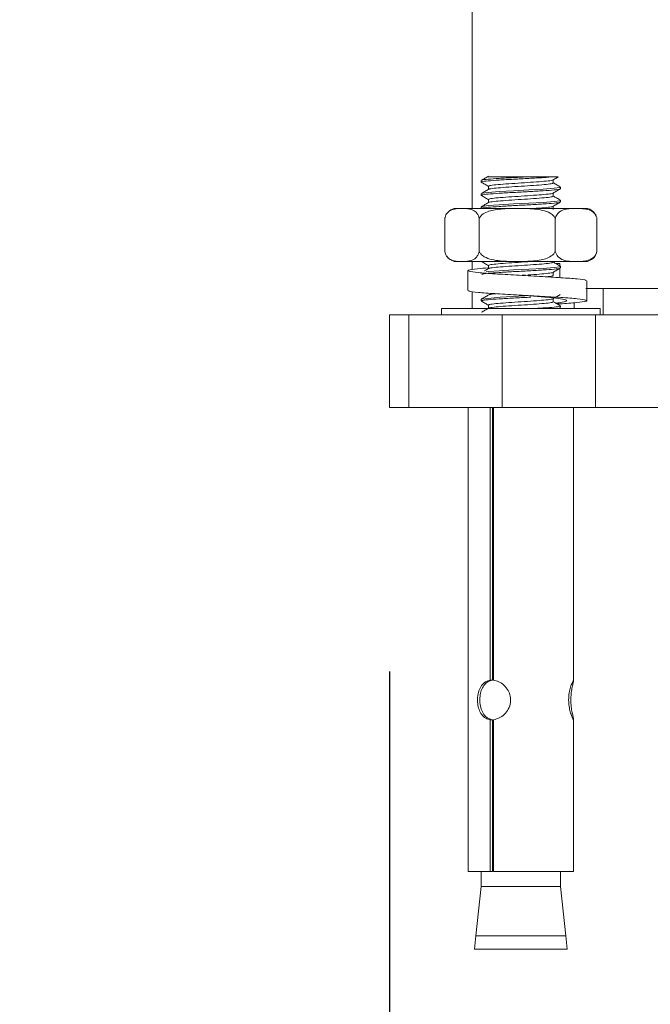
# Model space of a CAD drawing. Units: millimetres. Extents: x 176.5 to 253.4, y 84.1 to 167.6.
# Drawn here: x 220.2 to 222.6, y 91.9 to 95.6 of the extents above; entities that cross this region are included whole.
import ezdxf

# ---------------------------------------------------------------- set-up
doc = ezdxf.new("R2010")
doc.units = ezdxf.units.MM
doc.header["$PDSIZE"] = -1
doc.layers.add('COTAS', color=253, linetype='Continuous')
doc.layers.add('cuerpo', color=7, linetype='Continuous', lineweight=5)
doc.styles.add('ARIAL', font='arial.ttf')
doc.dimstyles.new('RS (E1.20)', dxfattribs={"dimtxt": 1.5, "dimasz": 0.7, "dimexe": 0.5, "dimexo": 1, "dimgap": 1, "dimtad": 0, "dimtih": 1, "dimtoh": 1, "dimdec": 0, "dimlfac": 20, "dimtxsty": 'ARIAL', "dimcen": 0, "dimclrd": 256, "dimclre": 256, "dimclrt": 256, "dimadec": 0, "dimazin": 0, "dimtfac": 1, "dimtdec": 0, "dimtofl": 0, "dimtmove": 0, "dimatfit": 3, "dimfxl": 1, "dimlwd": -1, "dimlwe": -1, "dimarcsym": 0})

# ---------------------------------------------------------------- blocks, each defined once
blk = doc.blocks.new('*D39')
at = {"layer": 'COTAS', "transparency": 16777216}
for p, q in [((221.6455, 93.1543), (221.6455, 89.2511)), ((227.2721, 93.1543), (227.2721, 89.2511)), ((220.9455, 89.7511), (220.2455, 89.7511)), ((227.9721, 89.7511), (228.6721, 89.7511))]:
    blk.add_line(p, q, dxfattribs=at)
for points in [[(220.9455, 89.8677), (220.9455, 89.6344), (221.6455, 89.7511)], [(227.9721, 89.8677), (227.9721, 89.6344), (227.2721, 89.7511)]]:
    blk.add_solid(points, dxfattribs=at)
at = {"layer": 'Defpoints', "color": 0, "transparency": 16777216}
for p in [(221.6455, 94.1543), (227.2721, 94.1543), (227.2721, 89.7511)]:
    blk.add_point(p, dxfattribs=at)
at = {"layer": 'COTAS', "transparency": 16777216, "insert": (224.4588, 89.7511), "char_height": 1.5, "attachment_point": 5, "style": 'ARIAL'}
blk.add_mtext('113', dxfattribs=at)

msp = doc.modelspace()

# ---------------------------------------------------------------- linework, layer by layer
at = {"layer": 'cuerpo'}
for p, q in [((221.9588, 96.5543), (221.9588, 94.9074)), ((221.993, 95.0137), (221.993, 95.0074)), ((222.1738, 95.0278), (222.2686, 95.0278)), ((222.266, 95.0043), (222.266, 95.0164)), ((222.0201, 94.9918), (222.0201, 94.9797)), ((222.293, 94.9824), (222.293, 94.9887)), ((221.993, 94.9637), (221.993, 94.9574)), ((222.0201, 94.9418), (222.0201, 94.9297)), ((222.266, 94.9543), (222.266, 94.9664)), ((222.293, 94.9324), (222.293, 94.9387)), ((221.8908, 94.9074), (221.905, 94.9074)), ((221.9349, 94.9074), (221.905, 94.9074)), ((221.9349, 94.9074), (222.0962, 94.9074)), ((221.993, 94.9137), (221.993, 94.9074)), ((222.1624, 94.9074), (222.0962, 94.9074)), ((222.1624, 94.9074), (222.3342, 94.9074)), ((222.266, 94.9043), (222.266, 94.9164)), ((222.3705, 94.9074), (222.3342, 94.9074)), ((222.3705, 94.9074), (222.3952, 94.9074)), ((221.8548, 94.7454), (221.8548, 94.8694)), ((221.8642, 94.8904), (221.8623, 94.8879)), ((221.9851, 94.7454), (221.9851, 94.8694)), ((222.2734, 94.7454), (222.2734, 94.8694)), ((222.4313, 94.7454), (222.4313, 94.8694)), ((221.8908, 94.7074), (221.905, 94.7074)), ((221.9349, 94.7074), (221.905, 94.7074)), ((221.9349, 94.7074), (222.0962, 94.7074)), ((221.9428, 94.6723), (221.9428, 94.5973)), ((221.9588, 94.7074), (221.9588, 94.6764)), ((221.993, 94.7074), (221.993, 94.7074)), ((222.0201, 94.6918), (222.0201, 94.6797)), ((222.1624, 94.7074), (222.0962, 94.7074)), ((222.1624, 94.7074), (222.3342, 94.7074)), ((222.276, 94.6989), (222.2909, 94.6989)), ((222.2909, 94.6989), (222.2909, 94.6902)), ((222.2909, 94.6808), (222.2909, 94.6458)), ((222.293, 94.6824), (222.293, 94.6887)), ((222.3705, 94.7074), (222.3342, 94.7074)), ((222.3705, 94.7074), (222.3952, 94.7074)), ((222.1604, 94.6554), (222.1481, 94.6546)), ((222.266, 94.6543), (222.266, 94.6664)), ((222.3885, 94.6043), (222.8099, 94.6043)), ((222.3928, 94.5585), (222.3928, 94.6335)), ((222.4543, 94.5043), (222.4543, 94.6043)), ((221.9588, 94.5932), (221.9588, 94.5293)), ((221.993, 94.5637), (221.993, 94.5574)), ((222.266, 94.5543), (222.266, 94.5664)), ((221.843, 94.5293), (221.843, 94.5043)), ((222.3942, 94.5293), (221.843, 94.5293)), ((222.0201, 94.5418), (222.0201, 94.5297)), ((222.2803, 94.5464), (222.2909, 94.5464)), ((222.293, 94.5324), (222.293, 94.5387)), ((222.3454, 94.5293), (222.3454, 94.5506)), ((222.443, 94.5293), (222.3942, 94.5293)), ((222.443, 94.5043), (222.443, 94.5293)), ((221.6455, 94.5043), (221.6455, 94.1543)), ((221.7188, 94.5043), (221.6455, 94.5043)), ((221.7188, 94.1543), (221.7188, 94.5043)), ((221.7188, 94.5043), (222.0723, 94.5043)), ((222.0723, 94.5043), (222.0723, 94.1543)), ((222.4259, 94.5043), (222.0723, 94.5043)), ((222.4259, 94.1543), (222.4259, 94.5043)), ((222.4259, 94.5043), (222.8088, 94.5043)), ((221.6455, 94.1543), (221.7188, 94.1543)), ((221.7188, 94.1543), (222.0723, 94.1543)), ((221.943, 94.1543), (221.943, 92.3964)), ((222.0274, 94.1543), (222.0274, 93.121)), ((222.0356, 94.1543), (222.0356, 93.121)), ((222.0401, 94.1543), (222.0401, 93.121)), ((222.0723, 94.1543), (222.4259, 94.1543)), ((222.343, 93.12), (222.343, 94.1543)), ((222.4259, 94.1543), (223.6381, 94.1543)), ((222.0401, 94.1463), (222.0356, 94.1456)), ((222.0401, 94.1338), (222.0356, 94.1331)), ((222.0401, 94.0963), (222.0356, 94.0956)), ((222.0401, 94.0838), (222.0356, 94.0831)), ((222.0401, 94.0463), (222.0356, 94.0456)), ((222.0401, 94.0338), (222.0356, 94.0331)), ((222.0401, 93.9963), (222.0356, 93.9956)), ((222.0401, 93.9838), (222.0356, 93.9831)), ((222.0401, 93.9463), (222.0356, 93.9456)), ((222.0401, 93.9338), (222.0356, 93.9331)), ((222.0401, 93.8963), (222.0356, 93.8956)), ((222.0401, 93.8838), (222.0356, 93.8831)), ((222.0401, 93.8463), (222.0356, 93.8456)), ((222.0401, 93.8338), (222.0356, 93.8331)), ((222.0401, 93.7963), (222.0356, 93.7956)), ((222.0401, 93.7838), (222.0356, 93.7831)), ((222.0401, 93.7463), (222.0356, 93.7456)), ((222.0401, 93.7338), (222.0356, 93.7331)), ((222.0401, 93.6963), (222.0356, 93.6956)), ((222.0401, 93.6838), (222.0356, 93.6831)), ((222.0356, 93.121), (222.0274, 93.121)), ((222.0274, 92.9718), (222.0274, 92.3964)), ((222.0274, 92.9718), (222.0356, 92.9718)), ((222.0356, 92.9718), (222.0356, 92.3964)), ((222.0401, 92.9718), (222.0401, 92.3964)), ((222.3422, 92.3964), (222.3422, 92.9718)), ((222.343, 92.9718), (222.3422, 92.9718)), ((222.343, 92.9718), (222.343, 92.3964)), ((221.943, 92.3964), (222.0274, 92.3964)), ((221.993, 92.3964), (221.993, 92.3402)), ((222.0274, 92.3964), (222.0356, 92.3964)), ((222.0401, 92.3964), (222.3422, 92.3964)), ((222.293, 92.3402), (222.293, 92.3964)), ((222.3422, 92.3964), (222.343, 92.3964)), ((221.993, 92.3402), (221.9727, 92.1528)), ((222.2686, 92.3402), (221.993, 92.3402)), ((222.293, 92.3402), (222.2686, 92.3402)), ((222.3134, 92.1528), (222.293, 92.3402)), ((221.9727, 92.1528), (221.968, 92.1028)), ((221.9727, 92.1528), (222.3134, 92.1528)), ((222.318, 92.1028), (222.3134, 92.1528)), ((221.968, 92.1028), (222.318, 92.1028))]:
    msp.add_line(p, q, dxfattribs=at)
at = {"layer": 'cuerpo', "flags": 128}
for points in [[(222.2902, 94.9887), (222.2904, 94.9872), (222.2686, 94.9841), (222.2277, 94.9809), (222.1738, 94.9778), (222.1738, 94.9778), (222.1153, 94.9747), (222.061, 94.9716), (222.0192, 94.9684), (221.9962, 94.9653), (221.9959, 94.9637)], [(222.2902, 94.9387), (222.2904, 94.9372), (222.2686, 94.9341), (222.2277, 94.9309), (222.1738, 94.9278), (222.1738, 94.9278), (222.1153, 94.9247), (222.061, 94.9216), (222.0192, 94.9184), (221.9962, 94.9153), (221.9959, 94.9137)], [(222.2902, 94.6887), (222.2904, 94.6872), (222.2686, 94.6841), (222.2277, 94.6809), (222.1738, 94.6778), (222.1738, 94.6778), (222.1153, 94.6747), (222.061, 94.6716), (222.0192, 94.6684), (222.0112, 94.6673)]]:
    msp.add_lwpolyline(points, dxfattribs=at)
at = {"layer": 'cuerpo'}
for centre, radius, start, end in [((221.9026, 94.8597), 0.0492, 103.7763, 126.3569), ((222.3835, 94.8597), 0.0492, 35.1131, 76.2237), ((221.9026, 94.7552), 0.0492, 215.7341, 256.2237), ((222.3835, 94.7552), 0.0492, 283.7763, 324.1927), ((222.2395, 92.6501), 1.929, 91.7474, 97.254)]:
    msp.add_arc(centre, radius, start, end, dxfattribs=at)
for points, knots in [([(221.9932, 95.0071), (221.9977, 95.0045), (222.0067, 94.9993), (222.0157, 94.994), (222.0203, 94.9914)], [0, 0, 0, 0, 0.500065, 1, 1, 1, 1]), ([(222.0207, 95.0301), (222.0162, 95.0275), (222.0071, 95.0222), (221.998, 95.0169), (221.9935, 95.0143)], [0, 0, 0, 0, 0.499806, 1, 1, 1, 1]), ([(222.1738, 95.0278), (222.1542, 95.0268), (222.1148, 95.0247), (222.0586, 95.0216), (222.0167, 95.0184), (221.994, 95.0158), (221.9954, 95.0142), (221.9959, 95.0137)], [0, 0, 0, 0, 0.220921, 0.441843, 0.662764, 0.883685, 1, 1, 1, 1]), ([(222.2686, 95.0278), (222.256, 95.0268), (222.2307, 95.0247), (222.1744, 95.0216), (222.1147, 95.0184), (222.0586, 95.0153), (222.0167, 95.0122), (221.994, 95.0095), (221.9954, 95.008), (221.9959, 95.0074)], [0, 0, 0, 0, 0.153222, 0.306443, 0.459665, 0.612886, 0.766108, 0.919329, 1, 1, 1, 1]), ([(222.0176, 95.0278), (222.0173, 95.0278), (222.015, 95.0278), (222.0239, 95.0278), (222.0445, 95.0278), (222.0792, 95.0278), (222.1236, 95.0278), (222.1564, 95.0278), (222.1738, 95.0278)], [0, 0, 0, 0, 0.024921, 0.201028, 0.389499, 0.581321, 0.778463, 1, 1, 1, 1]), ([(222.2638, 95.0158), (222.2639, 95.0156), (222.2645, 95.0144), (222.2475, 95.0122), (222.2145, 95.0091), (222.1688, 95.0059), (222.1198, 95.0028), (222.0739, 94.9997), (222.0393, 94.9966), (222.0203, 94.9938), (222.0218, 94.9921), (222.0224, 94.9914)], [0, 0, 0, 0, 0.020068, 0.148037, 0.276006, 0.403975, 0.531943, 0.659912, 0.787881, 0.91585, 1, 1, 1, 1]), ([(222.265, 95.0158), (222.2696, 95.0184), (222.2759, 95.0221), (222.2823, 95.0259), (222.2842, 95.0269)], [0, 0, 0, 0, 0.70974, 1, 1, 1, 1]), ([(222.2686, 95.0278), (222.2756, 95.0278), (222.2856, 95.0278), (222.2841, 95.0278), (222.2837, 95.0278)], [0, 0, 0, 0, 0.700918, 1, 1, 1, 1]), ([(222.0207, 94.9801), (222.0162, 94.9775), (222.0071, 94.9722), (221.998, 94.9669), (221.9935, 94.9643)], [0, 0, 0, 0, 0.499806, 1, 1, 1, 1]), ([(222.2903, 94.9816), (222.2905, 94.9814), (222.2914, 94.9801), (222.2706, 94.9778), (222.2302, 94.9747), (222.1745, 94.9716), (222.1146, 94.9684), (222.0587, 94.9653), (222.0167, 94.9622), (221.994, 94.9595), (221.9954, 94.958), (221.9959, 94.9574)], [0, 0, 0, 0, 0.026997, 0.156274, 0.285551, 0.414828, 0.544105, 0.673382, 0.802659, 0.931936, 1, 1, 1, 1]), ([(222.2636, 95.0043), (222.2641, 95.0038), (222.2657, 95.0023), (222.248, 94.9997), (222.2144, 94.9966), (222.1689, 94.9934), (222.1198, 94.9903), (222.0738, 94.9872), (222.0398, 94.9841), (222.0219, 94.9817), (222.0225, 94.9804), (222.0226, 94.9801)], [0, 0, 0, 0, 0.061556, 0.190544, 0.319531, 0.448519, 0.577507, 0.706494, 0.835482, 0.96447, 1, 1, 1, 1]), ([(222.265, 94.9658), (222.2696, 94.9684), (222.2786, 94.9737), (222.2877, 94.979), (222.2922, 94.9816)], [0, 0, 0, 0, 0.499798, 1, 1, 1, 1]), ([(222.2918, 94.9897), (222.2873, 94.9923), (222.2787, 94.9973), (222.2701, 95.0023), (222.266, 95.0047)], [0, 0, 0, 0, 0.523044, 1, 1, 1, 1]), ([(221.9932, 94.9571), (221.9977, 94.9545), (222.0067, 94.9493), (222.0157, 94.944), (222.0203, 94.9414)], [0, 0, 0, 0, 0.500065, 1, 1, 1, 1]), ([(222.2638, 94.9658), (222.2639, 94.9656), (222.2645, 94.9644), (222.2475, 94.9622), (222.2145, 94.9591), (222.1688, 94.9559), (222.1198, 94.9528), (222.0739, 94.9497), (222.0393, 94.9466), (222.0203, 94.9438), (222.0218, 94.9421), (222.0224, 94.9414)], [0, 0, 0, 0, 0.020068, 0.148037, 0.276006, 0.403975, 0.531943, 0.659912, 0.787881, 0.91585, 1, 1, 1, 1]), ([(222.2636, 94.9543), (222.2641, 94.9538), (222.2657, 94.9523), (222.248, 94.9497), (222.2144, 94.9466), (222.1689, 94.9434), (222.1198, 94.9403), (222.0738, 94.9372), (222.0398, 94.9341), (222.0219, 94.9317), (222.0225, 94.9304), (222.0226, 94.9301)], [0, 0, 0, 0, 0.061556, 0.190544, 0.319531, 0.448519, 0.577507, 0.706494, 0.835482, 0.96447, 1, 1, 1, 1]), ([(222.2918, 94.9397), (222.2873, 94.9423), (222.2787, 94.9473), (222.2701, 94.9523), (222.266, 94.9547)], [0, 0, 0, 0, 0.523044, 1, 1, 1, 1]), ([(221.905, 94.9074), (221.8963, 94.9065), (221.8841, 94.9052), (221.8688, 94.8961), (221.8606, 94.8866), (221.8563, 94.8763), (221.8551, 94.871), (221.8548, 94.8694)], [0, 0, 0, 0, 0.468753, 0.661648, 0.856053, 0.957435, 1, 1, 1, 1]), ([(221.9851, 94.8694), (221.9843, 94.8729), (221.9822, 94.8812), (221.9747, 94.8929), (221.9588, 94.905), (221.9445, 94.9064), (221.9349, 94.9074)], [0, 0, 0, 0, 0.09568, 0.232406, 0.482533, 1, 1, 1, 1]), ([(222.0962, 94.9074), (222.077, 94.9065), (222.0499, 94.9052), (222.016, 94.8961), (221.9981, 94.8866), (221.9884, 94.8763), (221.9859, 94.871), (221.9851, 94.8694)], [0, 0, 0, 0, 0.468753, 0.661648, 0.856053, 0.957435, 1, 1, 1, 1]), ([(222.0207, 94.9301), (222.0162, 94.9275), (222.0071, 94.9222), (221.998, 94.9169), (221.9935, 94.9143)], [0, 0, 0, 0, 0.499806, 1, 1, 1, 1]), ([(222.2903, 94.9316), (222.2905, 94.9314), (222.2914, 94.9301), (222.2706, 94.9278), (222.2302, 94.9247), (222.1745, 94.9216), (222.1146, 94.9184), (222.0587, 94.9153), (222.0167, 94.9122), (221.994, 94.9095), (221.9954, 94.908), (221.9959, 94.9074)], [0, 0, 0, 0, 0.026997, 0.156274, 0.285551, 0.414828, 0.544105, 0.673382, 0.802659, 0.931936, 1, 1, 1, 1]), ([(222.2734, 94.8694), (222.2715, 94.8729), (222.2668, 94.8812), (222.2503, 94.8929), (222.2151, 94.905), (222.1836, 94.9064), (222.1624, 94.9074)], [0, 0, 0, 0, 0.09568, 0.232406, 0.482533, 1, 1, 1, 1]), ([(222.2638, 94.9158), (222.2639, 94.9156), (222.2645, 94.9144), (222.2473, 94.9122), (222.2205, 94.9095), (222.1973, 94.908), (222.1893, 94.9074)], [0, 0, 0, 0, 0.058505, 0.431579, 0.804652, 1, 1, 1, 1]), ([(222.265, 94.9158), (222.2696, 94.9184), (222.2786, 94.9237), (222.2877, 94.929), (222.2922, 94.9316)], [0, 0, 0, 0, 0.499798, 1, 1, 1, 1]), ([(222.3342, 94.9074), (222.3222, 94.9064), (222.3059, 94.905), (222.2871, 94.8936), (222.2788, 94.8839), (222.2748, 94.875), (222.2737, 94.8705), (222.2734, 94.8694)], [0, 0, 0, 0, 0.535285, 0.723652, 0.879377, 0.969478, 1, 1, 1, 1]), ([(222.4313, 94.8694), (222.431, 94.8706), (222.4297, 94.8756), (222.4252, 94.8849), (222.4137, 94.8973), (222.3946, 94.9053), (222.3789, 94.9067), (222.3705, 94.9074)], [0, 0, 0, 0, 0.032665, 0.134288, 0.29712, 0.62078, 1, 1, 1, 1]), ([(222.4232, 94.8876), (222.4243, 94.8863), (222.4272, 94.8832), (222.4298, 94.8763), (222.4309, 94.871), (222.4313, 94.8694)], [0, 0, 0, 0, 0.321675, 0.799418, 1, 1, 1, 1]), ([(221.8548, 94.7454), (221.8557, 94.742), (221.8578, 94.7336), (221.8652, 94.7219), (221.8812, 94.7098), (221.8954, 94.7084), (221.905, 94.7074)], [0, 0, 0, 0, 0.09568, 0.232406, 0.482533, 1, 1, 1, 1]), ([(221.9349, 94.7074), (221.9436, 94.7083), (221.9559, 94.7096), (221.9712, 94.7187), (221.9793, 94.7282), (221.9837, 94.7385), (221.9848, 94.7438), (221.9851, 94.7454)], [0, 0, 0, 0, 0.468753, 0.661648, 0.856053, 0.957435, 1, 1, 1, 1]), ([(221.9851, 94.7454), (221.9871, 94.742), (221.9917, 94.7336), (222.0083, 94.7219), (222.0435, 94.7098), (222.0749, 94.7084), (222.0962, 94.7074)], [0, 0, 0, 0, 0.09568, 0.232406, 0.482533, 1, 1, 1, 1]), ([(222.1624, 94.7074), (222.1815, 94.7083), (222.2086, 94.7096), (222.2425, 94.7187), (222.2604, 94.7282), (222.2701, 94.7385), (222.2726, 94.7438), (222.2734, 94.7454)], [0, 0, 0, 0, 0.468753, 0.661648, 0.856053, 0.957435, 1, 1, 1, 1]), ([(222.2734, 94.7454), (222.2737, 94.7442), (222.2749, 94.7392), (222.2794, 94.7299), (222.2909, 94.7175), (222.31, 94.7095), (222.3257, 94.7082), (222.3342, 94.7074)], [0, 0, 0, 0, 0.032665, 0.134288, 0.29712, 0.62078, 1, 1, 1, 1]), ([(222.3705, 94.7074), (222.3825, 94.7084), (222.3988, 94.7098), (222.4175, 94.7213), (222.4258, 94.7309), (222.4299, 94.7398), (222.431, 94.7443), (222.4313, 94.7454)], [0, 0, 0, 0, 0.535285, 0.723652, 0.879377, 0.969478, 1, 1, 1, 1]), ([(222.4313, 94.7454), (222.4304, 94.7419), (222.4285, 94.7341), (222.4251, 94.7292), (222.4232, 94.7265)], [0, 0, 0, 0, 0.445625, 1, 1, 1, 1]), ([(222.3885, 94.6336), (222.3894, 94.6343), (222.3923, 94.6367), (222.3599, 94.6407), (222.2984, 94.6456), (222.2151, 94.6504), (222.1252, 94.6553), (222.0416, 94.6601), (221.9773, 94.665), (221.9417, 94.6698), (221.9415, 94.6747), (221.9689, 94.679), (222.0055, 94.6816), (222.0201, 94.6827)], [0, 0, 0, 0, 0.047427, 0.146024, 0.244621, 0.343218, 0.441815, 0.540412, 0.639009, 0.737606, 0.836203, 0.934801, 1, 1, 1, 1]), ([(221.9932, 94.7071), (221.9977, 94.7045), (222.0067, 94.6993), (222.0157, 94.694), (222.0203, 94.6914)], [0, 0, 0, 0, 0.500065, 1, 1, 1, 1]), ([(222.2903, 94.6816), (222.2905, 94.6814), (222.2914, 94.6801), (222.2706, 94.6778), (222.2302, 94.6747), (222.1745, 94.6716), (222.1146, 94.6684), (222.0587, 94.6653), (222.0167, 94.6622), (221.994, 94.6595), (221.9954, 94.658), (221.9959, 94.6574)], [0, 0, 0, 0, 0.026997, 0.156274, 0.285551, 0.414828, 0.544105, 0.673382, 0.802659, 0.931936, 1, 1, 1, 1]), ([(222.0207, 94.6801), (222.0162, 94.6775), (222.011, 94.6745), (222.0059, 94.6715), (222.0053, 94.6712)], [0, 0, 0, 0, 0.882656, 1, 1, 1, 1]), ([(222.1697, 94.706), (222.1692, 94.706), (222.1541, 94.7049), (222.1193, 94.7028), (222.074, 94.6997), (222.0393, 94.6966), (222.0203, 94.6938), (222.0218, 94.6921), (222.0224, 94.6914)], [0, 0, 0, 0, 0.006981, 0.220186, 0.433391, 0.646596, 0.8598, 1, 1, 1, 1]), ([(222.2636, 94.7043), (222.2641, 94.7038), (222.2657, 94.7023), (222.248, 94.6997), (222.2144, 94.6966), (222.1689, 94.6934), (222.1198, 94.6903), (222.0738, 94.6872), (222.0398, 94.6841), (222.0219, 94.6817), (222.0225, 94.6804), (222.0226, 94.6801)], [0, 0, 0, 0, 0.061556, 0.190544, 0.319531, 0.448519, 0.577507, 0.706494, 0.835482, 0.96447, 1, 1, 1, 1]), ([(222.265, 94.6658), (222.2696, 94.6684), (222.2786, 94.6737), (222.2877, 94.679), (222.2922, 94.6816)], [0, 0, 0, 0, 0.499798, 1, 1, 1, 1]), ([(222.2918, 94.6897), (222.2873, 94.6923), (222.2787, 94.6973), (222.2701, 94.7023), (222.266, 94.7047)], [0, 0, 0, 0, 0.523044, 1, 1, 1, 1]), ([(222.2638, 94.6658), (222.2639, 94.6656), (222.2645, 94.6644), (222.2475, 94.6622), (222.2151, 94.6591), (222.1848, 94.657), (222.1699, 94.656)], [0, 0, 0, 0, 0.050267, 0.37081, 0.691352, 1, 1, 1, 1]), ([(222.2636, 94.6543), (222.264, 94.6538), (222.2654, 94.6523), (222.2551, 94.6505), (222.241, 94.6492), (222.2384, 94.649)], [0, 0, 0, 0, 0.280345, 0.867791, 1, 1, 1, 1]), ([(222.2909, 94.5464), (222.3137, 94.548), (222.3593, 94.5512), (222.3935, 94.5561), (222.3948, 94.5609), (222.3611, 94.5657), (222.2981, 94.5706), (222.2152, 94.5754), (222.1252, 94.5803), (222.0413, 94.5851), (221.9783, 94.59), (221.9443, 94.594), (221.9464, 94.5965), (221.9472, 94.5973)], [0, 0, 0, 0, 0.095044, 0.190089, 0.285133, 0.380178, 0.475222, 0.570267, 0.665311, 0.760356, 0.8554, 0.950445, 1, 1, 1, 1]), ([(222.0207, 94.5801), (222.0162, 94.5775), (222.0071, 94.5722), (221.998, 94.5669), (221.9935, 94.5643)], [0, 0, 0, 0, 0.499806, 1, 1, 1, 1]), ([(222.1807, 94.5719), (222.1784, 94.5718), (222.1583, 94.5706), (222.1141, 94.5684), (222.0588, 94.5653), (222.0166, 94.5622), (221.994, 94.5595), (221.9954, 94.558), (221.9959, 94.5574)], [0, 0, 0, 0, 0.027334, 0.242216, 0.457099, 0.671982, 0.886865, 1, 1, 1, 1]), ([(222.2638, 94.5658), (222.2639, 94.5656), (222.2645, 94.5644), (222.2475, 94.5622), (222.2145, 94.5591), (222.1688, 94.5559), (222.1198, 94.5528), (222.0739, 94.5497), (222.0393, 94.5466), (222.0203, 94.5438), (222.0218, 94.5421), (222.0224, 94.5414)], [0, 0, 0, 0, 0.020068, 0.148037, 0.276006, 0.403975, 0.531943, 0.659912, 0.787881, 0.91585, 1, 1, 1, 1]), ([(222.0499, 94.5848), (222.047, 94.5846), (222.0324, 94.5833), (222.022, 94.5817), (222.0225, 94.5804), (222.0226, 94.5801)], [0, 0, 0, 0, 0.161151, 0.818837, 1, 1, 1, 1]), ([(222.2734, 94.5491), (222.2798, 94.5498), (222.301, 94.5521), (222.3179, 94.5561), (222.3192, 94.5609), (222.2966, 94.5657), (222.2547, 94.5706), (222.2086, 94.5746), (222.1791, 94.5771), (222.1693, 94.5779)], [0, 0, 0, 0, 0.073802, 0.242171, 0.41054, 0.578908, 0.747277, 0.915646, 1, 1, 1, 1]), ([(222.265, 94.5658), (222.2696, 94.5684), (222.2786, 94.5737), (222.2877, 94.579), (222.2922, 94.5816)], [0, 0, 0, 0, 0.499798, 1, 1, 1, 1]), ([(221.9932, 94.5571), (221.9977, 94.5545), (222.0067, 94.5493), (222.0157, 94.544), (222.0203, 94.5414)], [0, 0, 0, 0, 0.500065, 1, 1, 1, 1]), ([(222.0207, 94.5301), (222.0162, 94.5275), (222.0075, 94.5224), (221.9988, 94.5174), (221.9946, 94.515)], [0, 0, 0, 0, 0.520759, 1, 1, 1, 1]), ([(222.2636, 94.5543), (222.2641, 94.5538), (222.2657, 94.5523), (222.248, 94.5497), (222.2144, 94.5466), (222.1689, 94.5434), (222.1198, 94.5403), (222.0738, 94.5372), (222.0398, 94.5341), (222.0219, 94.5317), (222.0225, 94.5304), (222.0226, 94.5301)], [0, 0, 0, 0, 0.061556, 0.190544, 0.319531, 0.448519, 0.577507, 0.706494, 0.835482, 0.96447, 1, 1, 1, 1]), ([(222.2902, 94.5387), (222.2908, 94.5382), (222.2927, 94.5366), (222.2708, 94.5341), (222.2375, 94.5314), (222.2092, 94.5298), (222.1994, 94.5293)], [0, 0, 0, 0, 0.157973, 0.4916, 0.825227, 1, 1, 1, 1]), ([(222.2918, 94.5397), (222.2873, 94.5423), (222.2787, 94.5473), (222.2701, 94.5523), (222.266, 94.5547)], [0, 0, 0, 0, 0.523044, 1, 1, 1, 1]), ([(222.2903, 94.5316), (222.2906, 94.5314), (222.2915, 94.5306), (222.2842, 94.5298), (222.279, 94.5293)], [0, 0, 0, 0, 0.28502, 1, 1, 1, 1]), ([(222.0274, 93.121), (222.0209, 93.1194), (222.008, 93.1162), (221.9934, 93.1017), (221.9832, 93.0817), (221.9784, 93.0571), (221.9789, 93.0321), (221.9841, 93.0092), (221.9941, 92.99), (222.0087, 92.9763), (222.0214, 92.9732), (222.0274, 92.9718)], [0, 0, 0, 0, 0.111171, 0.222151, 0.337765, 0.454881, 0.564897, 0.670646, 0.781251, 0.898384, 1, 1, 1, 1]), ([(222.0356, 92.9718), (222.0292, 92.9734), (222.0164, 92.9767), (222.002, 92.991), (221.9921, 93.0109), (221.9874, 93.0354), (221.9878, 93.0604), (221.9926, 93.0831), (222.0023, 93.1023), (222.0166, 93.1163), (222.0295, 93.1195), (222.0356, 93.121)], [0, 0, 0, 0, 0.110556, 0.220892, 0.336563, 0.454196, 0.563502, 0.667662, 0.777402, 0.894882, 1, 1, 1, 1]), ([(222.0401, 92.9718), (222.0472, 92.9734), (222.0614, 92.9767), (222.0813, 92.9911), (222.0969, 93.0112), (222.1051, 93.0357), (222.1043, 93.0608), (222.0955, 93.0836), (222.0802, 93.1028), (222.0606, 93.1165), (222.0466, 93.1196), (222.0401, 93.121)], [0, 0, 0, 0, 0.111171, 0.222151, 0.337765, 0.454881, 0.564897, 0.670646, 0.781251, 0.898384, 1, 1, 1, 1]), ([(222.3424, 93.1206), (222.3421, 93.1205), (222.3413, 93.1204), (222.3369, 93.1114), (222.3311, 93.0957), (222.3256, 93.0733), (222.3233, 93.0474), (222.3253, 93.0221), (222.3301, 93.0004), (222.3361, 92.9831), (222.3404, 92.9742), (222.3418, 92.9724), (222.3422, 92.9718)], [0, 0, 0, 0, 0.074075, 0.177347, 0.284996, 0.398299, 0.516423, 0.621932, 0.727254, 0.837355, 0.951128, 1, 1, 1, 1]), ([(222.343, 92.9718), (222.3429, 92.9732), (222.3426, 92.9761), (222.3393, 92.9893), (222.3352, 93.0086), (222.3322, 93.0328), (222.3321, 93.058), (222.3347, 93.0812), (222.3386, 93.1008), (222.3423, 93.1153), (222.3427, 93.1186), (222.3428, 93.12)], [0, 0, 0, 0, 0.102536, 0.212945, 0.329818, 0.449196, 0.56195, 0.669418, 0.780964, 0.899549, 1, 1, 1, 1])]:
    msp.add_open_spline(points, degree=3, knots=knots, dxfattribs=at)

# ---------------------------------------------------------------- dimensions: what is measured, and where the dimension line sits
at = {"layer": 'COTAS'}
dim = msp.add_linear_dim(base=(227.2721, 89.7511), p1=(221.6455, 94.1543), p2=(227.2721, 94.1543), dimstyle='RS (E1.20)', dxfattribs=at)
dim.commit()
dim.dimension.update_dxf_attribs({"geometry": '*D39', "text_midpoint": (224.4588, 89.7511)})

doc.saveas('drawing.dxf')
